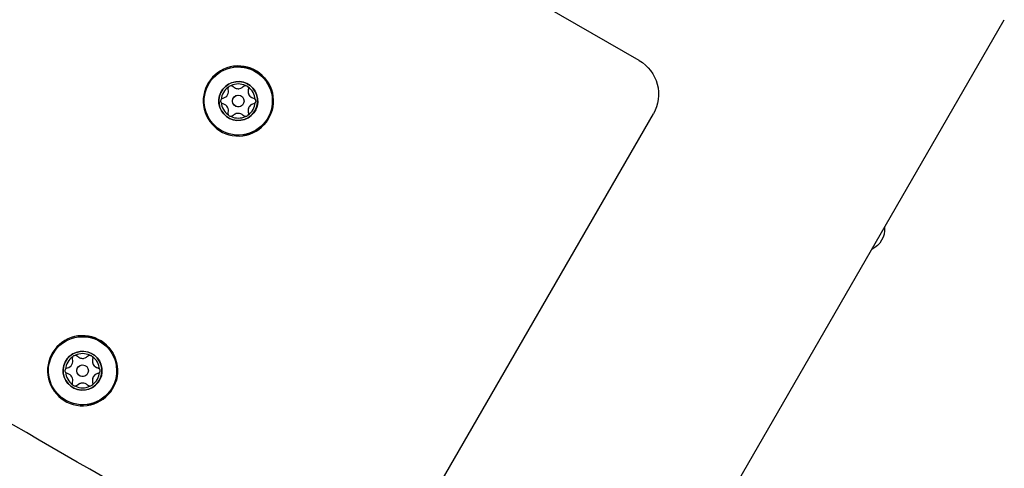
# Model space of a CAD drawing. Units: millimetres. Extents: x -5086 to 2681, y -4477 to 2322.
# Drawn here: x -299 to -46, y 206 to 321 of the extents above; entities that cross this region are included whole.
import ezdxf

# ---------------------------------------------------------------- set-up
doc = ezdxf.new("R2010")
doc.units = ezdxf.units.MM
doc.layers.add('BSF_2D', color=7, linetype='Continuous')

# ---------------------------------------------------------------- blocks, each defined once
blk = doc.blocks.new('Berliner_SON1146B_2D_Block')
at = {"layer": 'BSF_2D'}
for p, q in [((-139.4973393768469, 310.7095580021232), (-484.17545019514, 509.7095577785567)), ((-163.9256710893223, 116.3997530899578), (-45.68022573960116, 321.2068725228473)), ((-242.6903393689317, 301.8020461388714), (-242.6903880236678, 301.8020396984048)), ((-242.2638964557482, 303.497173060161), (-242.2638544154597, 303.497178625068)), ((-242.2966609473424, 298.8279887587305), (-242.2967096020766, 298.827982318262)), ((-242.7231879411047, 297.132850707625), (-242.7231459008144, 297.1328562725321)), ((-221.082741800079, 149.3994956029237), (-135.8370853301531, 297.0493039666635)), ((-282.2638964074777, 234.2151407315505), (-282.2638543671892, 234.2151462964594)), ((-282.6903393206612, 232.5200138102609), (-282.6903879753972, 232.5200073697943)), ((-282.7231878928342, 227.8508183790145), (-282.7231458525439, 227.8508239439216)), ((-282.2966608990719, 229.54595643012), (-282.2967095538061, 229.5459499896515))]:
    blk.add_line(p, q, dxfattribs=at)
for centre in [(-242.4935001581362, 300.3150174488037), (-282.4935001098656, 231.0329851201896)]:
    blk.add_circle(centre, 1.5, dxfattribs=at)
at = {"layer": 'BSF_2D', "extrusion": (0, 0, -1)}
for centre, radius, start, end in [((244.3460001601597, 303.5236415686159), 0.7700000000000005, 342.682723532053, 29.43058005787378), ((244.3460001601616, 303.5236415686177), 0.7700000000000005, 90.56941986811155, 137.3172763907619), ((240.6410001603726, 303.5236415710187), 0.7700000000000006, 42.68272353430007, 89.43058005590724), ((240.6410001603726, 303.5236415710206), 0.7700000000000006, 150.5694198673683, 197.3172763935822), ((246.1985001579214, 300.3150174464008), 0.7700000000000007, 30.56941987022336, 77.31727639257966), ((242.4935488128704, 300.3150110083316), 1.500000000000001, 262.459547975884, 82.45954797619397), ((238.7885001583527, 300.3150174512011), 0.7700000000000006, 102.6827235314666, 149.4305800551163), ((246.1985001579251, 300.315017446399), 0.7700000000000006, 282.6827235314665, 329.4305800551164), ((238.7885001583472, 300.3150174512029), 0.7700000000000007, 210.5694198702233, 257.3172763925797), ((244.3460001558997, 297.1063933265868), 0.7700000000000006, 330.5694198673682, 17.31727639358227), ((244.3460001558997, 297.106393326585), 0.7700000000000006, 222.6827235343, 269.4305800559072), ((240.6410001561162, 297.1063933289861), 0.7700000000000008, 270.5694198681115, 317.3172763907619), ((240.6410001561162, 297.106393328977), 0.7700000000000005, 162.682723532053, 209.4305800578738), ((284.3460001118892, 234.2416092400017), 0.7700000000000005, 342.682723532053, 29.43058005787378), ((284.346000111891, 234.2416092400035), 0.7700000000000005, 90.56941986811155, 137.3172763906913), ((280.6410001121021, 234.2416092424119), 0.7700000000000006, 42.68272353430007, 89.43058005590724), ((280.6410001121021, 234.2416092424119), 0.7700000000000006, 150.5694198673683, 197.3172763935822), ((286.1985001096509, 231.0329851177885), 0.7700000000000007, 30.56941987022336, 77.31727639257966), ((286.1985001096564, 231.0329851177867), 0.7700000000000006, 282.6827235314665, 329.4305800551164), ((282.4935487646053, 231.0329786797192), 1.500000000000001, 262.459547975884, 82.45954797619397), ((278.7885001100822, 231.032985122587), 0.7700000000000006, 102.6827235314666, 149.4305800551163), ((278.7885001100803, 231.0329851225906), 0.7700000000000007, 210.5694198702233, 257.3172763925797), ((284.346000107631, 227.8243609979727), 0.7700000000000006, 330.5694198673682, 17.31727639358227), ((280.6410001078475, 227.8243610003683), 0.7700000000000005, 162.682723532053, 209.4305800578738), ((284.3460001076292, 227.8243609979727), 0.7700000000000006, 222.6827235343, 269.4305800559072), ((280.6410001078457, 227.8243610003738), 0.7700000000000008, 270.5694198681115, 317.3172763907619)]:
    blk.add_arc(centre, radius, start, end, dxfattribs=at)
for centre, major_axis, ratio, start_param, end_param in [((-242.4934732818929, 300.3150210064287), (-1.181034578134247, 8.92217223131516), 0.999999999941201, -1.439190688854209, 4.843994618325378), ((-242.4935592858928, 300.3150096220088), (-1.181034577937932, 8.922172231341149), 0.9999999999412006, 4.742078477226741e-06, 3.141587756310676), ((-144.4973393708169, 302.0493039610465), (-1.312260161596609, 9.913524765101792), 0.9999999999412006, 0.6552043643935122, 2.226000691188741), ((-242.4935001581362, 300.3150174488037), (-0.6542458761618068, 4.942527100644336), 0.9999999999412009, -1.43919071159689, 4.843994595582696), ((-82.18808182112116, 267.4113371029744), (-0.754548621363955, 5.700276868538737), 0.9999999999412009, 1.617820455994698, 2.834180585503552), ((-282.4935592376241, 231.0329772934019), (-1.181034578655848, 8.922172231246115), 0.9999999999412006, 4.742617575992369e-06, 3.141587756851577), ((-282.4934732336278, 231.03298867782), (-1.181034578134247, 8.92217223131516), 0.999999999941201, -1.439190688854209, 4.843994618325378), ((-362.7667817314923, 209.2621437150883), (-222.5824110345009, 128.5080147166272), 6.607649532724968e-06, 4.330928177685691, 4.917141909574196), ((-282.4935001098656, 231.0329851201896), (-0.6542458761618068, 4.942527100644336), 0.9999999999412009, -1.43919071159689, 4.843994595582696)]:
    blk.add_ellipse(centre, major_axis=major_axis, ratio=ratio, start_param=start_param, end_param=end_param, dxfattribs=at)
at = {"layer": 'BSF_2D'}
for centre, major_axis, ratio, start_param, end_param in [((-242.4935592858856, 300.3150096220143), (-1.148226768987304, 8.674334284945509), 0.9999999999412004, -1.702401815664948, 4.580783491514638), ((-242.4935001581362, 300.3150174488001), (-0.6561300752593563, 4.95676238328409), 0.9999999999412006, -1.702401915121121, 4.580783392058465), ((-242.4935001581362, 300.3150174488037), (-0.5754938713547887, 4.347575997499421), 0.9999999999412008, 0.4814078969748352, 1.34977502612625), ((-242.4935001581362, 300.3150174487982), (-0.5754920936416189, 4.347576232817085), 0.9999999999412008, -0.565789245324982, 0.3025778838278415), ((-242.4935001613994, 305.2320454301516), (-0.2296451088347514, 1.734866889414942), 0.9999999999412007, 2.184145039788864, 3.835829573344579), ((-242.4935001581362, 300.3150174488037), (-0.575493871260464, 4.347575997511908), 0.999999999941201, -1.612987205397168, -0.744620076245576), ((-246.7517713024936, 302.7735314367164), (-0.2296465008834259, 1.734866705148266), 0.9999999999412011, 3.231341788590278, 4.883026322146386), ((-238.2352290170402, 302.7735314422353), (-0.2296451089989166, 1.734866889393212), 0.9999999999412009, 1.136947488498411, 2.788632022053815), ((-242.4935001581362, 300.3150174488037), (-0.575493871260464, 4.347575997511908), 0.999999999941201, 1.528605448192625, 2.396972577344218), ((-246.7517712992321, 297.8565034553685), (-0.2296451089989166, 1.734866889393212), 0.9999999999412009, 4.278540142088204, 5.930224675643609), ((-238.2352290137806, 297.8565034608873), (-0.2296465008834259, 1.734866705148266), 0.9999999999412011, 0.08974913500048487, 1.741433668556593), ((-242.4935001581362, 300.3150174488037), (-0.5754938713547887, 4.347575997499421), 0.9999999999412008, 3.623000550564627, 4.491367679716042), ((-242.4935001581362, 300.3150174487982), (-0.5754920936416189, 4.347576232817085), 0.9999999999412008, 2.575803408264811, 3.444170537417635), ((-242.4935001548747, 295.3979894674558), (-0.2296451088347514, 1.734866889414942), 0.9999999999412007, -0.9574476138009284, 0.694236919754787), ((-410.5927311382238, 280.7455886574098), (343.663986131223, -198.4144945644887), 6.607649532502927e-06, 1.07099597506748, 1.396464296763399), ((-362.7667817386555, 209.2621437192265), (205.2619029516709, -118.5080147289248), 6.60764953278048e-06, 4.446968172657295, 5.093849782403478), ((-282.493559237615, 231.0329772934019), (-1.148226768987304, 8.674334284945509), 0.9999999999412004, -1.702401815664948, 4.580783491514638), ((-282.4935001098693, 231.0329851201859), (-0.6561300752593563, 4.95676238328409), 0.9999999999412006, -1.702401915121121, 4.580783392058465), ((-282.4935001098693, 231.0329851201841), (-0.5754920936416189, 4.347576232817085), 0.9999999999412008, -0.565789245324982, 0.3025778838278415), ((-282.4935001098656, 231.0329851201896), (-0.5754938713547887, 4.347575997499421), 0.9999999999412008, 0.4814078969748352, 1.34977502612625), ((-286.7517712542231, 233.4914991081077), (-0.2296465008834259, 1.734866705148266), 0.9999999999412011, 3.231341788590278, 4.883026322146386), ((-282.4935001131271, 235.9500131015429), (-0.2296451088347514, 1.734866889414942), 0.9999999999412007, 2.184145039788864, 3.835829573344579), ((-278.2352289687697, 233.4914991136284), (-0.2296451089989166, 1.734866889393212), 0.9999999999412009, 1.136947488498411, 2.788632022053815), ((-282.4935001098656, 231.0329851201896), (-0.575493871260464, 4.347575997511908), 0.999999999941201, -1.612987205397168, -0.744620076245576), ((-282.4935001098656, 231.0329851201896), (-0.575493871260464, 4.347575997511908), 0.999999999941201, 1.528605448192625, 2.396972577344218), ((-286.7517712509616, 228.5744711267598), (-0.2296451089989166, 1.734866889393212), 0.9999999999412009, 4.278540142088204, 5.930224675643609), ((-278.2352289655082, 228.5744711322786), (-0.2296465008834259, 1.734866705148266), 0.9999999999412011, 0.08974913500048487, 1.741433668556593), ((-282.4935001098656, 231.0329851201896), (-0.5754938713547887, 4.347575997499421), 0.9999999999412008, 3.623000550564627, 4.491367679716042), ((-282.4935001066024, 226.1159571388434), (-0.2296451088347514, 1.734866889414942), 0.9999999999412007, -0.9574476138009284, 0.694236919754787), ((-282.4935001098693, 231.0329851201841), (-0.5754920936416189, 4.347576232817085), 0.9999999999412008, 2.575803408264811, 3.444170537417635)]:
    blk.add_ellipse(centre, major_axis=major_axis, ratio=ratio, start_param=start_param, end_param=end_param, dxfattribs=at)
for points, knots in [([(-245.0166362115742, 303.9019950135171), (-245.0061913778081, 303.9204145914173), (-244.9950296499555, 303.9385125082081), (-244.9178169521347, 304.0522482739161), (-244.8287784987406, 304.1340300126485), (-244.6332273656553, 304.2469315121525), (-244.51788326526, 304.2831500960529), (-244.3807792948319, 304.293150116644), (-244.3595252497034, 304.2937674551376), (-244.3383510898548, 304.2936031117406)], [3.128659517788112, 3.128659517788112, 3.128659517788112, 3.128659517788112, 3.190740358524637, 3.190740358524637, 3.529444856656998, 3.529444856656998, 3.868149354789359, 3.868149354789359, 3.930230195525859, 3.930230195525859, 3.930230195525859, 3.930230195525859]), ([(-244.3383565808617, 304.2934992609262), (-244.24461592441, 304.292344885871), (-244.152162871138, 304.2739925090264), (-243.9652583548832, 304.2022555671429), (-243.865203838046, 304.1361085608551), (-243.7838080930524, 304.0497580693427), (-243.7818975935661, 304.0477078974636), (-243.7799975768994, 304.0456486861895)], [3.830949027149477, 3.830949027149477, 3.830949027149477, 3.830949027149477, 4.102527739251604, 4.102527739251604, 4.449685224148054, 4.449685224148054, 4.45808332608519, 4.45808332608519, 4.45808332608519, 4.45808332608519]), ([(-243.7799975768994, 304.0456486861895), (-243.6842320594915, 303.9423546616381), (-243.5767620547631, 303.8511393249846), (-243.3329933061941, 303.6882122453571), (-243.1744771491904, 303.6103660114004), (-242.8377875966034, 303.5072225545136), (-242.6594964728301, 303.4820398530119), (-242.4188340971959, 303.4820398531683), (-242.341625680041, 303.4871432861401), (-242.2639499584675, 303.4974602057191)], [7.43913525215415, 7.43913525215415, 7.43913525215415, 7.43913525215415, 7.853901246216749, 7.853901246216749, 8.351763788369237, 8.351763788369237, 8.849626330521723, 8.849626330521723, 9.073750915314138, 9.073750915314138, 9.073750915314138, 9.073750915314138]), ([(-240.6486557464996, 304.2936031141326), (-240.6274814882727, 304.2937674575551), (-240.6062273508705, 304.2931501190888), (-240.4691228343181, 304.2831500986758), (-240.3537784990749, 304.2469315149265), (-240.1582273658387, 304.1340300156753), (-240.0691891471379, 304.0522482770593), (-239.9919769952776, 303.9385125114513), (-239.9808153596732, 303.9204145946751), (-239.9703706242617, 303.9019950167876)], [3.128659517788109, 3.128659517788109, 3.128659517788109, 3.128659517788109, 3.190740358524639, 3.190740358524639, 3.529444856657, 3.529444856657, 3.868149354789361, 3.868149354789361, 3.930230195525888, 3.930230195525888, 3.930230195525888, 3.930230195525888]), ([(-240.6486470205582, 304.2935001398455), (-240.6267827200172, 304.2937673480501), (-240.6048485042174, 304.2930989130582), (-240.4672035079566, 304.2826874252005), (-240.3527406717512, 304.2463080225225), (-240.2560371748077, 304.1904762326121)], [3.034212490652561, 3.034212490652561, 3.034212490652561, 3.034212490652561, 3.097555519727821, 3.097555519727821, 3.432546259569083, 3.432546259569083, 3.432546259569083, 3.432546259569083]), ([(-240.2560371748077, 304.1904762326121), (-240.1593336778642, 304.1346444427018), (-240.0705968874117, 304.0537064863984), (-239.9396750711039, 303.861966133496), (-239.8974835717127, 303.751178792465), (-239.8629470409742, 303.5331808250958), (-239.8702049153562, 303.4134572179009), (-239.9042889253014, 303.2997907945082), (-239.9051091803485, 303.2971111581355), (-239.9059425051601, 303.2944360804377)], [3.432546259569083, 3.432546259569083, 3.432546259569083, 3.432546259569083, 3.767536999410344, 3.767536999410344, 4.102527739251606, 4.102527739251606, 4.449685224148055, 4.449685224148055, 4.458083326085304, 4.458083326085304, 4.458083326085304, 4.458083326085304]), ([(-239.9059425051601, 303.2944360804377), (-239.9475151901079, 303.159853227171), (-239.9727751674855, 303.0211733667747), (-239.9919901190297, 302.728599085438), (-239.9801490275277, 302.5523965363791), (-239.9011293379881, 302.2092425388837), (-239.83379269533, 302.0422464005333), (-239.6678385144332, 301.7548053279097), (-239.5568838774379, 301.6129919118121), (-239.299213409804, 301.3729814515264), (-239.1525379009254, 301.2746251952867), (-238.8895533289469, 301.144978109307), (-238.7568228771106, 301.0975136479028), (-238.6194841704237, 301.0662248861208)], [7.43913525215422, 7.43913525215422, 7.43913525215422, 7.43913525215422, 7.853901246216751, 7.853901246216751, 8.351763788369238, 8.351763788369238, 8.849626330521726, 8.849626330521726, 9.347488872674214, 9.347488872674214, 9.845351414826702, 9.845351414826702, 10.26011740888938, 10.26011740888938, 10.26011740888938, 10.26011740888938]), ([(-238.6194841704237, 301.0662248861208), (-238.6167508189046, 301.0656090210305), (-238.614020054345, 301.0649795578665), (-238.49853987596, 301.037663682182), (-238.3912271084646, 300.9840871312135), (-238.2197033695229, 300.8451782426018), (-238.1448543715851, 300.753245496011), (-238.0442631355454, 300.543993480218), (-238.0185371724401, 300.4266761320778), (-238.0185371723655, 300.3150125521315)], [2.407009193053695, 2.407009193053695, 2.407009193053695, 2.407009193053695, 2.415407294990112, 2.415407294990112, 2.762564779886561, 2.762564779886561, 3.097555519727822, 3.097555519727822, 3.432546259569084, 3.432546259569084, 3.432546259569084, 3.432546259569084]), ([(-246.8614838806134, 299.9234089170022), (-246.8722132558851, 299.9416641579883), (-246.8823056192978, 299.9603794193536), (-246.9421971649735, 300.0841152416197), (-246.9685029294233, 300.202115579641), (-246.9685029295724, 300.4279185783962), (-246.942197165281, 300.5459188853729), (-246.8823056197671, 300.6696546354269), (-246.8722132563798, 300.6883698845904), (-246.8614838811318, 300.7066251125689)], [3.128659517788138, 3.128659517788138, 3.128659517788138, 3.128659517788138, 3.190740358524638, 3.190740358524638, 3.529444856656999, 3.529444856656999, 3.86814935478936, 3.86814935478936, 3.930230195525888, 3.930230195525888, 3.930230195525888, 3.930230195525888]), ([(-238.6194841694269, 299.5637996695968), (-238.756822876072, 299.5325107741301), (-238.8895533278446, 299.4850461882124), (-239.1525378996521, 299.3553988711192), (-239.2992134083997, 299.2570424973437), (-239.5568838757172, 299.0170318767487), (-239.6678385125215, 298.875218419289), (-239.8337926930399, 298.5877773464508), (-239.9011293354743, 298.4207812492295), (-239.9801490245591, 298.0776274116088), (-239.9919901158282, 297.9014249798784), (-239.9727751638948, 297.6088509293422), (-239.9475151863335, 297.4701711933176), (-239.9059425012074, 297.335588473612)], [7.439135252154159, 7.439135252154159, 7.439135252154159, 7.439135252154159, 7.85390124621675, 7.85390124621675, 8.351763788369237, 8.351763788369237, 8.849626330521724, 8.849626330521724, 9.347488872674212, 9.347488872674212, 9.8453514148267, 9.8453514148267, 10.26011740888929, 10.26011740888929, 10.26011740888929, 10.26011740888929]), ([(-238.0185371723655, 300.3150125521315), (-238.0185371722928, 300.2033489721834), (-238.0442631352398, 300.0860316021008), (-238.1448543710048, 299.876779498667), (-238.2197033688208, 299.7848466861869), (-238.3912271075769, 299.6459376418024), (-238.4985398750014, 299.5923609910969), (-238.61402005335, 299.5650450031699), (-238.6167508179078, 299.5644155373484), (-238.6194841694269, 299.5637996695968)], [3.432546259569084, 3.432546259569084, 3.432546259569084, 3.432546259569084, 3.767536999410345, 3.767536999410345, 4.102527739251607, 4.102527739251607, 4.449685224148055, 4.449685224148055, 4.458083326085219, 4.458083326085219, 4.458083326085219, 4.458083326085219]), ([(-238.1255229504641, 300.7066251182296), (-238.1147934768142, 300.6883698902657), (-238.1047010211278, 300.6696546411149), (-238.0448089293404, 300.5459188911373), (-238.0185029300901, 300.427918584197), (-238.0185029299391, 300.2021155854418), (-238.0448089290348, 300.0841152473859), (-238.1047010206585, 299.9603794250415), (-238.1147934763194, 299.9416641636635), (-238.1255229499438, 299.9234089226629)], [3.128659517788138, 3.128659517788138, 3.128659517788138, 3.128659517788138, 3.190740358524637, 3.190740358524637, 3.529444856656998, 3.529444856656998, 3.86814935478936, 3.86814935478936, 3.930230195525885, 3.930230195525885, 3.930230195525885, 3.930230195525885]), ([(-244.3383510845779, 296.3364309210992), (-244.3595252444247, 296.3362665906989), (-244.380779289555, 296.3368839413779), (-244.5178832599959, 296.3468840340811), (-244.6332273604385, 296.3831026489133), (-244.8287784936747, 296.4960041481627), (-244.9178169471761, 296.5777858556994), (-244.995029645148, 296.6915215490171), (-245.0061913730242, 296.7096194535807), (-245.0166362068157, 296.7280390184442)], [3.128659517788109, 3.128659517788109, 3.128659517788109, 3.128659517788109, 3.190740358524637, 3.190740358524637, 3.529444856656998, 3.529444856656998, 3.868149354789359, 3.868149354789359, 3.93023019552589, 3.93023019552589, 3.93023019552589, 3.93023019552589]), ([(-242.7231344339943, 297.1325635626472), (-242.8180047013102, 297.1199628567374), (-242.9135719703554, 297.0995850338186), (-243.1744771448175, 297.0196579324456), (-243.3329933017194, 296.94181181563), (-243.5767620500719, 296.7788849664594), (-243.6842320546784, 296.6876697540083), (-243.7799975719499, 296.5843758628398)], [9.073750915354367, 9.073750915354367, 9.073750915354367, 9.073750915354367, 9.347488872674212, 9.347488872674212, 9.8453514148267, 9.8453514148267, 10.26011740888923, 10.26011740888923, 10.26011740888923, 10.26011740888923]), ([(-239.9703706195032, 296.7280390217147), (-239.9808153548911, 296.7096194568367), (-239.99197699047, 296.6915215522586), (-240.0691891421793, 296.5777858588408), (-240.158227360771, 296.4960041511895), (-240.353778493858, 296.3831026516855), (-240.469122829054, 296.3468840367059), (-240.6062273455937, 296.3368839438244), (-240.627481482994, 296.3362665931163), (-240.6486557412209, 296.3364309234912)], [3.12865951778811, 3.12865951778811, 3.12865951778811, 3.12865951778811, 3.190740358524637, 3.190740358524637, 3.529444856656998, 3.529444856656998, 3.868149354789359, 3.868149354789359, 3.930230195525859, 3.930230195525859, 3.930230195525859, 3.930230195525859]), ([(-239.9059425012074, 297.335588473612), (-239.9051091763922, 297.3329133985717), (-239.9042889213415, 297.3302337648547), (-239.8702049112471, 297.2165674536009), (-239.862947036705, 297.0968439460139), (-239.8974835671543, 296.8788461341501), (-239.9396750663982, 296.7680588588555), (-240.0705968824514, 296.5763185932938), (-240.1593336727965, 296.4953806587855), (-240.2560371696654, 296.4395488687496)], [2.40700919305367, 2.40700919305367, 2.40700919305367, 2.40700919305367, 2.415407294990112, 2.415407294990112, 2.76256477988656, 2.76256477988656, 3.097555519727822, 3.097555519727822, 3.432546259569083, 3.432546259569083, 3.432546259569083, 3.432546259569083]), ([(-285.0166361633037, 234.6199626849066), (-285.0061913295376, 234.6383822628068), (-284.995029601685, 234.6564801795994), (-284.9178169038641, 234.7702159453056), (-284.8287784504701, 234.851997684038), (-284.6332273173848, 234.964899183542), (-284.5178832169895, 235.0011177674423), (-284.3807792465614, 235.0111177880335), (-284.3595252014329, 235.0117351265271), (-284.3383510415842, 235.0115707831301)], [3.128659517788112, 3.128659517788112, 3.128659517788112, 3.128659517788112, 3.190740358524637, 3.190740358524637, 3.529444856656998, 3.529444856656998, 3.868149354789359, 3.868149354789359, 3.930230195525859, 3.930230195525859, 3.930230195525859, 3.930230195525859]), ([(-284.3383565325912, 235.0114669323157), (-284.2446158761395, 235.0103125572605), (-284.1521628228675, 234.9919601804158), (-283.9652583066127, 234.9202232385323), (-283.8652037897755, 234.8540762322446), (-283.7838080447818, 234.7677257407322), (-283.7818975452956, 234.7656755688531), (-283.7799975286289, 234.7636163575789)], [3.830949027149435, 3.830949027149435, 3.830949027149435, 3.830949027149435, 4.102527739251604, 4.102527739251604, 4.449685224148054, 4.449685224148054, 4.45808332608519, 4.45808332608519, 4.45808332608519, 4.45808332608519]), ([(-283.7799975286289, 234.7636163575789), (-283.684232011221, 234.6603223330276), (-283.5767620064926, 234.5691069963741), (-283.3329932579236, 234.4061799167466), (-283.1744771009198, 234.3283336827899), (-282.8377875483329, 234.2251902259031), (-282.6594964245596, 234.2000075244014), (-282.4188340489254, 234.2000075245578), (-282.3416256317705, 234.2051109575295), (-282.263949910197, 234.2154278771104)], [7.43913525215415, 7.43913525215415, 7.43913525215415, 7.43913525215415, 7.853901246216749, 7.853901246216749, 8.351763788369237, 8.351763788369237, 8.849626330521723, 8.849626330521723, 9.073750915314129, 9.073750915314129, 9.073750915314129, 9.073750915314129]), ([(-280.648655698229, 235.0115707855221), (-280.6274814400022, 235.0117351289446), (-280.6062273026, 235.0111177904782), (-280.4691227860476, 235.0011177700653), (-280.3537784508044, 234.964899186316), (-280.1582273175682, 234.8519976870648), (-280.0691890988674, 234.7702159484488), (-279.9919769470071, 234.6564801828408), (-279.9808153114027, 234.6383822660646), (-279.9703705759912, 234.6199626881771)], [3.128659517788109, 3.128659517788109, 3.128659517788109, 3.128659517788109, 3.190740358524639, 3.190740358524639, 3.529444856657, 3.529444856657, 3.868149354789361, 3.868149354789361, 3.930230195525888, 3.930230195525888, 3.930230195525888, 3.930230195525888]), ([(-280.6486469722877, 235.011467811235), (-280.6267826717467, 235.0117350194396), (-280.6048484559469, 235.0110665844477), (-280.4672034596861, 235.00065509659), (-280.3527406234807, 234.964275693912), (-280.2560371265372, 234.9084439040016)], [3.034212490652598, 3.034212490652598, 3.034212490652598, 3.034212490652598, 3.097555519727821, 3.097555519727821, 3.432546259569083, 3.432546259569083, 3.432546259569083, 3.432546259569083]), ([(-280.2560371265372, 234.9084439040016), (-280.1593336295937, 234.8526121140912), (-280.0705968391412, 234.7716741577879), (-279.9396750228334, 234.5799338048855), (-279.8974835234421, 234.4691464638545), (-279.8629469927037, 234.2511484964853), (-279.8702048670857, 234.1314248892904), (-279.9042888770309, 234.0177584658977), (-279.905109132078, 234.015078829525), (-279.9059424568895, 234.0124037518272)], [3.432546259569083, 3.432546259569083, 3.432546259569083, 3.432546259569083, 3.767536999410344, 3.767536999410344, 4.102527739251606, 4.102527739251606, 4.449685224148055, 4.449685224148055, 4.458083326085304, 4.458083326085304, 4.458083326085304, 4.458083326085304]), ([(-279.9059424568895, 234.0124037518272), (-279.9475151418374, 233.8778208985605), (-279.9727751192149, 233.7391410381642), (-279.9919900707591, 233.4465667568275), (-279.9801489792571, 233.2703642077686), (-279.9011292897176, 232.9272102102732), (-279.8337926470595, 232.7602140719227), (-279.6678384661609, 232.4727729992992), (-279.5568838291674, 232.3309595832015), (-279.2992133615335, 232.0909491229158), (-279.1525378526549, 231.9925928666762), (-278.8895532806764, 231.8629457806965), (-278.7568228288401, 231.8154813192923), (-278.6194841221532, 231.7841925575103)], [7.43913525215422, 7.43913525215422, 7.43913525215422, 7.43913525215422, 7.853901246216751, 7.853901246216751, 8.351763788369238, 8.351763788369238, 8.849626330521726, 8.849626330521726, 9.347488872674214, 9.347488872674214, 9.845351414826702, 9.845351414826702, 10.26011740888938, 10.26011740888938, 10.26011740888938, 10.26011740888938]), ([(-286.8614838323429, 230.6413765883917), (-286.8722132076145, 230.6596318293778), (-286.8823055710272, 230.678347090743), (-286.942197116703, 230.8020829130091), (-286.9685028811527, 230.9200832510305), (-286.9685028813019, 231.1458862497857), (-286.9421971170104, 231.2638865567624), (-286.8823055714965, 231.3876223068164), (-286.8722132081093, 231.4063375559799), (-286.8614838328613, 231.4245927839584)], [3.128659517788138, 3.128659517788138, 3.128659517788138, 3.128659517788138, 3.190740358524638, 3.190740358524638, 3.529444856656999, 3.529444856656999, 3.86814935478936, 3.86814935478936, 3.930230195525888, 3.930230195525888, 3.930230195525888, 3.930230195525888]), ([(-278.6194841211563, 230.2817673409863), (-278.7568228278014, 230.2504784455195), (-278.8895532795741, 230.2030138596019), (-279.1525378513816, 230.0733665425087), (-279.2992133601292, 229.9750101687332), (-279.5568838274467, 229.7349995481381), (-279.667838464251, 229.5931860906785), (-279.8337926447693, 229.3057450178403), (-279.9011292872037, 229.138748920619), (-279.9801489762885, 228.7955950829983), (-279.9919900675577, 228.6193926512678), (-279.9727751156242, 228.3268186007317), (-279.947515138063, 228.1881388647071), (-279.9059424529369, 228.0535561450015)], [7.439135252154159, 7.439135252154159, 7.439135252154159, 7.439135252154159, 7.85390124621675, 7.85390124621675, 8.351763788369237, 8.351763788369237, 8.849626330521724, 8.849626330521724, 9.347488872674212, 9.347488872674212, 9.8453514148267, 9.8453514148267, 10.26011740888929, 10.26011740888929, 10.26011740888929, 10.26011740888929]), ([(-278.6194841221532, 231.7841925575103), (-278.6167507706341, 231.78357669242), (-278.6140200060745, 231.782947229256), (-278.4985398276895, 231.7556313535715), (-278.3912270601941, 231.702054802603), (-278.2197033212524, 231.5631459139913), (-278.1448543233146, 231.4712131674005), (-278.0442630872749, 231.2619611516075), (-278.0185371241696, 231.1446438034673), (-278.018537124095, 231.032980223521)], [2.407009193053695, 2.407009193053695, 2.407009193053695, 2.407009193053695, 2.415407294990112, 2.415407294990112, 2.762564779886561, 2.762564779886561, 3.097555519727822, 3.097555519727822, 3.432546259569084, 3.432546259569084, 3.432546259569084, 3.432546259569084]), ([(-278.018537124095, 231.032980223521), (-278.0185371240223, 230.9213166435729), (-278.0442630869693, 230.8039992734903), (-278.1448543227343, 230.5947471700565), (-278.2197033205503, 230.5028143575764), (-278.3912270593064, 230.3639053131919), (-278.4985398267308, 230.3103286624864), (-278.6140200050795, 230.2830126745594), (-278.6167507696373, 230.2823832087379), (-278.6194841211563, 230.2817673409863)], [3.432546259569084, 3.432546259569084, 3.432546259569084, 3.432546259569084, 3.767536999410345, 3.767536999410345, 4.102527739251607, 4.102527739251607, 4.449685224148055, 4.449685224148055, 4.458083326085219, 4.458083326085219, 4.458083326085219, 4.458083326085219]), ([(-278.1255229021936, 231.4245927896191), (-278.1147934285436, 231.4063375616552), (-278.1047009728572, 231.3876223125044), (-278.0448088810699, 231.2638865625267), (-278.0185028818196, 231.1458862555864), (-278.0185028816686, 230.9200832568313), (-278.0448088807643, 230.8020829187753), (-278.1047009723879, 230.678347096431), (-278.1147934280489, 230.659631835053), (-278.1255229016733, 230.6413765940524)], [3.128659517788138, 3.128659517788138, 3.128659517788138, 3.128659517788138, 3.190740358524637, 3.190740358524637, 3.529444856656998, 3.529444856656998, 3.86814935478936, 3.86814935478936, 3.930230195525885, 3.930230195525885, 3.930230195525885, 3.930230195525885]), ([(-282.7231343857238, 227.8505312340367), (-282.8180046530397, 227.8379305281269), (-282.9135719220849, 227.8175527052081), (-283.174477096547, 227.7376256038351), (-283.3329932534489, 227.6597794870195), (-283.5767620018014, 227.4968526378489), (-283.6842320064079, 227.4056374253978), (-283.7799975236794, 227.3023435342293)], [9.073750915354337, 9.073750915354337, 9.073750915354337, 9.073750915354337, 9.347488872674212, 9.347488872674212, 9.8453514148267, 9.8453514148267, 10.26011740888923, 10.26011740888923, 10.26011740888923, 10.26011740888923]), ([(-279.9059424529369, 228.0535561450015), (-279.9051091281217, 228.0508810699612), (-279.904288873071, 228.0482014362442), (-279.8702048629766, 227.9345351249904), (-279.8629469884345, 227.8148116174034), (-279.8974835188837, 227.5968138055396), (-279.9396750181277, 227.486026530245), (-280.0705968341808, 227.2942862646833), (-280.159333624526, 227.213348330175), (-280.2560371213949, 227.1575165401391)], [2.40700919305367, 2.40700919305367, 2.40700919305367, 2.40700919305367, 2.415407294990112, 2.415407294990112, 2.76256477988656, 2.76256477988656, 3.097555519727822, 3.097555519727822, 3.432546259569083, 3.432546259569083, 3.432546259569083, 3.432546259569083]), ([(-284.3383510363074, 227.0543985924887), (-284.3595251961542, 227.0542342620884), (-284.3807792412845, 227.0548516127674), (-284.5178832117253, 227.0648517054706), (-284.6332273121679, 227.1010703203028), (-284.8287784454042, 227.2139718195522), (-284.9178168989056, 227.2957535270889), (-284.9950295968774, 227.4094892204066), (-285.0061913247537, 227.4275871249702), (-285.0166361585452, 227.4460066898337)], [3.128659517788109, 3.128659517788109, 3.128659517788109, 3.128659517788109, 3.190740358524637, 3.190740358524637, 3.529444856656998, 3.529444856656998, 3.868149354789359, 3.868149354789359, 3.93023019552589, 3.93023019552589, 3.93023019552589, 3.93023019552589]), ([(-279.9703705712327, 227.4460066931042), (-279.9808153066206, 227.4275871282262), (-279.9919769421995, 227.4094892236481), (-280.0691890939088, 227.2957535302303), (-280.1582273125005, 227.213971822579), (-280.3537784455875, 227.101070323075), (-280.4691227807834, 227.0648517080954), (-280.6062272973231, 227.0548516152139), (-280.6274814347234, 227.0542342645058), (-280.6486556929503, 227.0543985948807)], [3.12865951778811, 3.12865951778811, 3.12865951778811, 3.12865951778811, 3.190740358524637, 3.190740358524637, 3.529444856656998, 3.529444856656998, 3.868149354789359, 3.868149354789359, 3.930230195525859, 3.930230195525859, 3.930230195525859, 3.930230195525859])]:
    blk.add_open_spline(points, degree=3, knots=knots, dxfattribs=at)

msp = doc.modelspace()

# ---------------------------------------------------------------- block references
at = {"layer": 'BSF_2D'}
msp.add_blockref('Berliner_SON1146B_2D_Block', (0, 0), dxfattribs=at)

doc.saveas('drawing.dxf')
